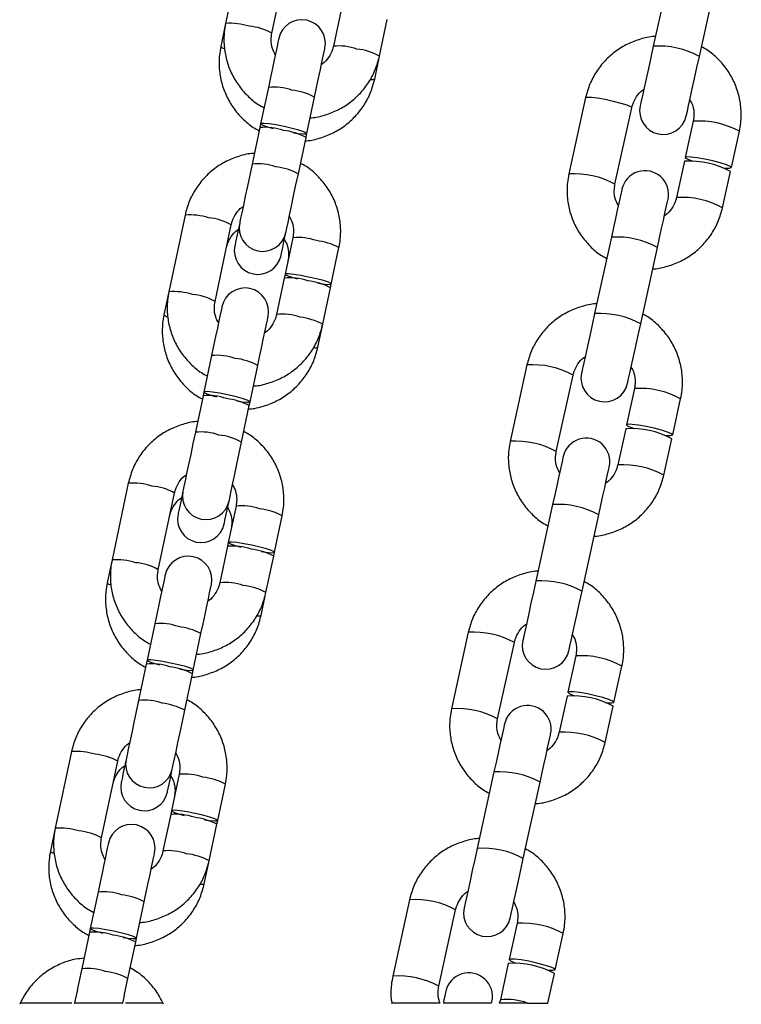
# Model space of a CAD drawing. Units: millimetres. Extents: x 197 to 33342, y -1604 to 28409.
# Drawn here: x 14571 to 14662, y 25062 to 25187 of the extents above; entities that cross this region are included whole.
import ezdxf

# ---------------------------------------------------------------- set-up
doc = ezdxf.new("R2010")
doc.units = ezdxf.units.MM
doc.header["$MEASUREMENT"] = 0

msp = doc.modelspace()

# ---------------------------------------------------------------- linework, layer by layer
at = {"color": 7, "linetype": 'Continuous', "lineweight": 25}
for p, q in [((14598.939, 25195.964), (14596.877, 25186.223)), ((14602.747, 25184.98), (14604.809, 25194.722)), ((14653.359, 25193.035), (14651.227, 25183.325)), ((14657.088, 25182.039), (14659.219, 25191.749)), ((14611.548, 25187.952), (14610.568, 25183.325)), ((14596.877, 25186.223), (14596.259, 25183.3)), ((14616.438, 25182.082), (14617.418, 25186.71)), ((14615.82, 25179.16), (14616.438, 25182.082)), ((14602.31, 25178.097), (14601.33, 25173.47)), ((14607.2, 25172.228), (14608.18, 25176.855)), ((14642.629, 25176.802), (14640.497, 25167.092)), ((14646.358, 25165.805), (14648.489, 25175.515)), ((14656.303, 25173.8), (14655.291, 25169.188)), ((14601.227, 25172.983), (14600.248, 25168.356)), ((14601.33, 25173.47), (14601.227, 25172.983)), ((14607.097, 25171.741), (14607.2, 25172.228)), ((14661.151, 25167.901), (14662.164, 25172.514)), ((14606.118, 25167.114), (14607.097, 25171.741)), ((14655.184, 25168.702), (14654.172, 25164.09)), ((14660.032, 25162.804), (14661.045, 25167.416)), ((14591.723, 25161.869), (14589.661, 25152.128)), ((14595.531, 25150.885), (14597.593, 25160.627)), ((14605.413, 25158.971), (14604.434, 25154.344)), ((14645.899, 25159.049), (14643.767, 25149.339)), ((14610.304, 25153.102), (14611.283, 25157.729)), ((14649.628, 25148.053), (14651.759, 25157.763)), ((14604.331, 25153.857), (14603.352, 25149.23)), ((14604.434, 25154.344), (14604.331, 25153.857)), ((14609.222, 25147.987), (14610.201, 25152.615)), ((14610.201, 25152.615), (14610.304, 25153.102)), ((14589.661, 25152.128), (14589.042, 25149.205)), ((14608.603, 25145.065), (14609.222, 25147.987)), ((14595.093, 25144.002), (14594.114, 25139.375)), ((14599.984, 25138.133), (14600.963, 25142.76)), ((14635.169, 25142.816), (14633.037, 25133.106)), ((14638.898, 25131.819), (14641.029, 25141.53)), ((14648.843, 25139.814), (14647.831, 25135.202)), ((14594.011, 25138.888), (14593.031, 25134.261)), ((14594.114, 25139.375), (14594.011, 25138.888)), ((14653.691, 25133.916), (14654.704, 25138.528)), ((14598.901, 25133.019), (14599.88, 25137.646)), ((14599.88, 25137.646), (14599.984, 25138.133)), ((14647.724, 25134.716), (14646.712, 25130.104)), ((14652.572, 25128.818), (14653.584, 25133.43)), ((14584.506, 25127.774), (14582.444, 25118.033)), ((14588.314, 25116.79), (14590.376, 25126.532)), ((14598.197, 25124.876), (14597.217, 25120.249)), ((14638.439, 25125.064), (14636.307, 25115.353)), ((14603.087, 25119.007), (14604.067, 25123.634)), ((14642.168, 25114.067), (14644.299, 25123.777)), ((14597.114, 25119.762), (14596.135, 25115.135)), ((14597.217, 25120.249), (14597.114, 25119.762)), ((14602.005, 25113.892), (14602.984, 25118.52)), ((14602.984, 25118.52), (14603.087, 25119.007)), ((14582.444, 25118.033), (14581.826, 25115.11)), ((14601.386, 25110.97), (14602.005, 25113.892)), ((14587.876, 25109.907), (14586.897, 25105.28)), ((14592.767, 25104.038), (14593.746, 25108.665)), ((14627.709, 25108.83), (14625.577, 25099.12)), ((14631.438, 25097.833), (14633.569, 25107.544)), ((14586.794, 25104.793), (14585.815, 25100.166)), ((14586.897, 25105.28), (14586.794, 25104.793)), ((14641.383, 25105.828), (14640.371, 25101.216)), ((14591.685, 25098.924), (14592.664, 25103.551)), ((14592.664, 25103.551), (14592.767, 25104.038)), ((14646.231, 25099.93), (14647.243, 25104.542)), ((14640.264, 25100.731), (14639.251, 25096.118)), ((14645.112, 25094.832), (14646.124, 25099.444)), ((14577.289, 25093.679), (14575.228, 25083.938)), ((14581.098, 25082.695), (14583.159, 25092.437)), ((14630.978, 25091.078), (14628.847, 25081.367)), ((14590.98, 25090.781), (14590.001, 25086.154)), ((14634.707, 25080.081), (14636.839, 25089.791)), ((14595.871, 25084.912), (14596.85, 25089.539)), ((14590.001, 25086.154), (14589.898, 25085.667)), ((14589.898, 25085.667), (14588.918, 25081.04)), ((14595.768, 25084.425), (14595.871, 25084.912)), ((14575.228, 25083.938), (14574.609, 25081.015)), ((14594.788, 25079.797), (14595.768, 25084.425)), ((14594.17, 25076.875), (14594.788, 25079.797)), ((14580.66, 25075.812), (14579.68, 25071.185)), ((14620.248, 25074.844), (14618.117, 25065.134)), ((14585.55, 25069.943), (14586.53, 25074.57)), ((14623.977, 25063.848), (14626.109, 25073.558)), ((14579.68, 25071.185), (14579.577, 25070.698)), ((14633.923, 25071.843), (14632.91, 25067.23)), ((14579.577, 25070.698), (14578.598, 25066.071)), ((14585.447, 25069.456), (14585.55, 25069.943)), ((14638.771, 25065.944), (14639.783, 25070.556)), ((14584.468, 25064.829), (14585.447, 25069.456)), ((14632.804, 25066.745), (14631.791, 25062.132)), ((14637.84, 25061.701), (14638.664, 25065.458)), ((14631.791, 25062.132), (14631.652, 25061.649)), ((14635.25, 25061.701), (14637.84, 25061.701))]:
    msp.add_line(p, q, dxfattribs=at)
at = {"color": 7, "linetype": 'Continuous', "lineweight": 25, "flags": 128}
for points in [[(14603.625, 25184.313), (14603.601, 25184.196), (14603.527, 25183.851), (14603.408, 25183.287), (14603.247, 25182.526), (14603.049, 25181.592), (14602.822, 25180.518), (14602.573, 25179.34), (14602.31, 25178.097)], [(14608.18, 25176.855), (14608.442, 25178.097), (14608.692, 25179.275), (14608.919, 25180.35), (14609.117, 25181.284), (14609.278, 25182.045), (14609.397, 25182.608), (14609.47, 25182.954), (14609.495, 25183.071)], [(14651.227, 25183.325), (14650.913, 25181.893), (14650.605, 25180.492), (14650.318, 25179.183), (14650.063, 25178.022), (14649.853, 25177.063), (14649.695, 25176.345), (14649.598, 25175.902), (14649.565, 25175.752)], [(14655.425, 25174.466), (14655.458, 25174.616), (14655.556, 25175.059), (14655.713, 25175.776), (14655.924, 25176.736), (14656.178, 25177.896), (14656.466, 25179.206), (14656.773, 25180.607), (14657.088, 25182.039)], [(14604.323, 25173.12), (14603.315, 25173.316), (14602.423, 25173.456), (14601.752, 25173.523), (14601.385, 25173.508), (14601.365, 25173.414), (14601.695, 25173.251), (14602.335, 25173.041), (14602.924, 25172.878)], [(14605.503, 25172.332), (14606.108, 25172.242), (14606.778, 25172.175), (14607.146, 25172.19), (14607.166, 25172.284), (14606.836, 25172.447), (14606.196, 25172.657), (14605.323, 25172.891), (14604.323, 25173.12)], [(14661.151, 25167.901), (14660.998, 25168.049), (14660.51, 25168.255), (14659.746, 25168.497), (14658.798, 25168.745), (14657.781, 25168.968), (14656.816, 25169.14), (14656.021, 25169.241), (14655.491, 25169.257), (14655.291, 25169.188), (14655.444, 25169.041), (14655.932, 25168.834), (14656.286, 25168.715)], [(14600.248, 25168.356), (14599.947, 25166.935), (14599.653, 25165.548), (14599.379, 25164.254), (14599.137, 25163.11), (14598.937, 25162.165), (14598.788, 25161.459), (14598.696, 25161.023), (14598.664, 25160.875)], [(14604.534, 25159.633), (14604.565, 25159.78), (14604.658, 25160.216), (14604.807, 25160.922), (14605.007, 25161.868), (14605.249, 25163.012), (14605.523, 25164.305), (14605.817, 25165.692), (14606.118, 25167.114)], [(14647.237, 25165.145), (14647.212, 25165.031), (14647.138, 25164.694), (14647.017, 25164.143), (14646.853, 25163.398), (14646.652, 25162.483), (14646.421, 25161.43), (14646.167, 25160.272), (14645.899, 25159.049)], [(14651.759, 25157.763), (14652.028, 25158.986), (14652.282, 25160.143), (14652.513, 25161.197), (14652.714, 25162.112), (14652.877, 25162.857), (14652.998, 25163.407), (14653.072, 25163.745), (14653.097, 25163.859)], [(14598.664, 25160.875), (14598.622, 25160.674), (14598.424, 25159.74), (14598.263, 25158.978), (14598.144, 25158.415), (14598.07, 25158.069), (14598.046, 25157.953)], [(14603.916, 25156.71), (14603.94, 25156.827), (14604.014, 25157.173), (14604.133, 25157.736), (14604.294, 25158.497), (14604.492, 25159.431), (14604.534, 25159.633)], [(14607.426, 25153.994), (14606.419, 25154.19), (14605.526, 25154.33), (14604.856, 25154.396), (14604.489, 25154.382), (14604.469, 25154.288), (14604.799, 25154.125), (14605.439, 25153.914), (14606.028, 25153.752)], [(14608.607, 25153.206), (14609.212, 25153.116), (14609.882, 25153.049), (14610.249, 25153.064), (14610.269, 25153.158), (14609.939, 25153.32), (14609.3, 25153.531), (14608.427, 25153.765), (14607.426, 25153.994)], [(14596.409, 25150.218), (14596.384, 25150.102), (14596.311, 25149.756), (14596.192, 25149.192), (14596.03, 25148.431), (14595.833, 25147.497), (14595.605, 25146.423), (14595.356, 25145.245), (14595.093, 25144.002)], [(14600.963, 25142.76), (14601.226, 25144.002), (14601.475, 25145.18), (14601.703, 25146.255), (14601.9, 25147.189), (14602.061, 25147.95), (14602.181, 25148.513), (14602.254, 25148.859), (14602.279, 25148.976)], [(14643.767, 25149.339), (14643.453, 25147.907), (14643.145, 25146.506), (14642.858, 25145.197), (14642.603, 25144.037), (14642.393, 25143.077), (14642.235, 25142.36), (14642.138, 25141.916), (14642.105, 25141.766)], [(14647.965, 25140.48), (14647.998, 25140.63), (14648.096, 25141.073), (14648.253, 25141.79), (14648.464, 25142.75), (14648.718, 25143.91), (14649.006, 25145.22), (14649.313, 25146.621), (14649.628, 25148.053)], [(14597.106, 25139.025), (14596.099, 25139.221), (14595.206, 25139.361), (14594.536, 25139.428), (14594.168, 25139.413), (14594.148, 25139.319), (14594.478, 25139.156), (14595.118, 25138.946), (14595.707, 25138.783)], [(14598.287, 25138.238), (14598.891, 25138.147), (14599.562, 25138.08), (14599.929, 25138.095), (14599.949, 25138.189), (14599.619, 25138.352), (14598.979, 25138.562), (14598.106, 25138.796), (14597.106, 25139.025)], [(14653.691, 25133.916), (14653.538, 25134.063), (14653.05, 25134.27), (14652.286, 25134.511), (14651.338, 25134.759), (14650.32, 25134.982), (14649.356, 25135.155), (14648.561, 25135.255), (14648.031, 25135.271), (14647.831, 25135.202), (14647.984, 25135.055), (14648.471, 25134.848), (14648.826, 25134.729)], [(14593.031, 25134.261), (14592.73, 25132.84), (14592.437, 25131.453), (14592.163, 25130.159), (14591.921, 25129.015), (14591.721, 25128.07), (14591.571, 25127.364), (14591.479, 25126.928), (14591.448, 25126.78)], [(14597.318, 25125.538), (14597.349, 25125.685), (14597.441, 25126.121), (14597.591, 25126.827), (14597.791, 25127.773), (14598.033, 25128.917), (14598.307, 25130.21), (14598.6, 25131.597), (14598.901, 25133.019)], [(14639.777, 25131.159), (14639.752, 25131.046), (14639.677, 25130.708), (14639.557, 25130.157), (14639.393, 25129.412), (14639.192, 25128.498), (14638.961, 25127.444), (14638.707, 25126.287), (14638.439, 25125.064)], [(14644.299, 25123.777), (14644.567, 25125), (14644.822, 25126.158), (14645.053, 25127.211), (14645.253, 25128.126), (14645.417, 25128.871), (14645.538, 25129.421), (14645.612, 25129.759), (14645.637, 25129.873)], [(14591.448, 25126.78), (14591.405, 25126.579), (14591.207, 25125.645), (14591.046, 25124.883), (14590.927, 25124.32), (14590.854, 25123.974), (14590.829, 25123.858)], [(14596.699, 25122.615), (14596.724, 25122.732), (14596.797, 25123.078), (14596.916, 25123.641), (14597.077, 25124.402), (14597.275, 25125.336), (14597.318, 25125.538)], [(14600.21, 25119.899), (14599.203, 25120.095), (14598.31, 25120.235), (14597.639, 25120.301), (14597.272, 25120.287), (14597.252, 25120.193), (14597.582, 25120.03), (14598.222, 25119.819), (14598.811, 25119.657)], [(14601.391, 25119.111), (14601.995, 25119.021), (14602.666, 25118.954), (14603.033, 25118.969), (14603.053, 25119.063), (14602.723, 25119.225), (14602.083, 25119.436), (14601.21, 25119.67), (14600.21, 25119.899)], [(14589.192, 25116.123), (14589.167, 25116.007), (14589.094, 25115.661), (14588.975, 25115.098), (14588.814, 25114.336), (14588.616, 25113.402), (14588.389, 25112.328), (14588.139, 25111.15), (14587.876, 25109.907)], [(14593.746, 25108.665), (14594.009, 25109.907), (14594.259, 25111.085), (14594.486, 25112.16), (14594.684, 25113.094), (14594.845, 25113.855), (14594.964, 25114.418), (14595.037, 25114.764), (14595.062, 25114.881)], [(14636.307, 25115.353), (14635.993, 25113.922), (14635.685, 25112.52), (14635.398, 25111.211), (14635.143, 25110.051), (14634.932, 25109.091), (14634.775, 25108.374), (14634.678, 25107.93), (14634.645, 25107.78)], [(14640.505, 25106.494), (14640.538, 25106.644), (14640.635, 25107.087), (14640.793, 25107.805), (14641.004, 25108.764), (14641.258, 25109.924), (14641.546, 25111.234), (14641.853, 25112.635), (14642.168, 25114.067)], [(14589.889, 25104.93), (14588.882, 25105.126), (14587.989, 25105.266), (14587.319, 25105.333), (14586.952, 25105.318), (14586.932, 25105.224), (14587.262, 25105.061), (14587.901, 25104.851), (14588.491, 25104.689)], [(14591.07, 25104.143), (14591.675, 25104.052), (14592.345, 25103.985), (14592.712, 25104), (14592.732, 25104.094), (14592.402, 25104.257), (14591.763, 25104.467), (14590.89, 25104.701), (14589.889, 25104.93)], [(14646.231, 25099.93), (14646.078, 25100.077), (14645.59, 25100.284), (14644.826, 25100.526), (14643.878, 25100.773), (14642.86, 25100.996), (14641.896, 25101.169), (14641.101, 25101.269), (14640.571, 25101.286), (14640.371, 25101.216), (14640.523, 25101.069), (14641.011, 25100.862), (14641.366, 25100.743)], [(14585.815, 25100.166), (14585.514, 25098.745), (14585.22, 25097.358), (14584.946, 25096.064), (14584.704, 25094.92), (14584.504, 25093.975), (14584.355, 25093.269), (14584.262, 25092.833), (14584.231, 25092.685)], [(14590.101, 25091.443), (14590.132, 25091.59), (14590.225, 25092.026), (14590.374, 25092.732), (14590.574, 25093.678), (14590.816, 25094.822), (14591.09, 25096.115), (14591.384, 25097.502), (14591.685, 25098.924)], [(14632.316, 25097.174), (14632.291, 25097.06), (14632.217, 25096.722), (14632.096, 25096.171), (14631.933, 25095.426), (14631.732, 25094.512), (14631.501, 25093.458), (14631.247, 25092.301), (14630.978, 25091.078)], [(14636.839, 25089.791), (14637.107, 25091.014), (14637.361, 25092.172), (14637.593, 25093.225), (14637.793, 25094.14), (14637.957, 25094.885), (14638.078, 25095.435), (14638.152, 25095.773), (14638.177, 25095.887)], [(14584.231, 25092.685), (14584.189, 25092.484), (14583.991, 25091.55), (14583.83, 25090.788), (14583.71, 25090.225), (14583.637, 25089.879), (14583.613, 25089.763)], [(14589.483, 25088.52), (14589.507, 25088.637), (14589.58, 25088.983), (14589.7, 25089.546), (14589.861, 25090.307), (14590.058, 25091.241), (14590.101, 25091.443)], [(14592.993, 25085.804), (14591.986, 25086), (14591.093, 25086.14), (14590.423, 25086.206), (14590.055, 25086.192), (14590.036, 25086.098), (14590.365, 25085.935), (14591.005, 25085.724), (14591.595, 25085.562)], [(14594.174, 25085.016), (14594.778, 25084.926), (14595.449, 25084.859), (14595.816, 25084.874), (14595.836, 25084.968), (14595.506, 25085.13), (14594.866, 25085.341), (14593.994, 25085.575), (14592.993, 25085.804)], [(14581.975, 25082.028), (14581.951, 25081.912), (14581.878, 25081.566), (14581.758, 25081.003), (14581.597, 25080.241), (14581.4, 25079.307), (14581.172, 25078.233), (14580.923, 25077.055), (14580.66, 25075.812)], [(14628.847, 25081.367), (14628.533, 25079.936), (14628.225, 25078.534), (14627.938, 25077.225), (14627.683, 25076.065), (14627.472, 25075.105), (14627.315, 25074.388), (14627.218, 25073.944), (14627.185, 25073.795)], [(14586.53, 25074.57), (14586.793, 25075.812), (14587.042, 25076.99), (14587.27, 25078.065), (14587.467, 25078.999), (14587.628, 25079.76), (14587.748, 25080.323), (14587.821, 25080.669), (14587.845, 25080.786)], [(14633.045, 25072.508), (14633.078, 25072.658), (14633.175, 25073.101), (14633.333, 25073.819), (14633.543, 25074.778), (14633.798, 25075.938), (14634.086, 25077.248), (14634.393, 25078.649), (14634.707, 25080.081)], [(14582.673, 25070.835), (14581.666, 25071.031), (14580.773, 25071.171), (14580.102, 25071.238), (14579.735, 25071.223), (14579.715, 25071.129), (14580.045, 25070.967), (14580.685, 25070.756), (14581.274, 25070.594)], [(14583.854, 25070.048), (14584.458, 25069.957), (14585.129, 25069.891), (14585.496, 25069.905), (14585.516, 25069.999), (14585.186, 25070.162), (14584.546, 25070.372), (14583.673, 25070.606), (14582.673, 25070.835)], [(14638.771, 25065.944), (14638.618, 25066.091), (14638.13, 25066.298), (14637.366, 25066.54), (14636.418, 25066.787), (14635.4, 25067.011), (14634.436, 25067.183), (14633.641, 25067.283), (14633.111, 25067.3), (14632.91, 25067.23), (14633.063, 25067.083), (14633.551, 25066.876), (14633.906, 25066.757)], [(14578.598, 25066.071), (14578.475, 25065.489), (14578.352, 25064.907), (14578.229, 25064.329), (14578.108, 25063.758), (14577.99, 25063.2), (14577.876, 25062.658), (14577.765, 25062.136), (14577.66, 25061.638)], [(14583.805, 25061.694), (14583.884, 25062.07), (14583.965, 25062.453), (14584.047, 25062.842), (14584.131, 25063.235), (14584.215, 25063.632), (14584.299, 25064.031), (14584.384, 25064.43), (14584.468, 25064.829)], [(14624.856, 25063.188), (14624.852, 25063.165), (14624.837, 25063.099), (14624.813, 25062.989), (14624.779, 25062.836), (14624.736, 25062.641), (14624.685, 25062.405), (14624.624, 25062.13), (14624.556, 25061.818)], [(14630.694, 25061.797), (14630.699, 25061.821), (14630.704, 25061.842), (14630.708, 25061.86), (14630.711, 25061.875), (14630.714, 25061.886), (14630.715, 25061.895), (14630.716, 25061.9), (14630.717, 25061.901)]]:
    msp.add_lwpolyline(points, dxfattribs=at)
at = {"color": 8, "linetype": 'Continuous', "lineweight": 25, "flags": 128}
msp.add_lwpolyline([(14642.629, 25176.802), (14642.829, 25176.871), (14643.359, 25176.855), (14644.154, 25176.754), (14645.119, 25176.582), (14646.136, 25176.359), (14647.084, 25176.111), (14647.848, 25175.869), (14648.336, 25175.663), (14648.489, 25175.515), (14648.489, 25175.515)], dxfattribs=at)
at = {"color": 8, "linetype": 'Continuous', "lineweight": 25}
for centre, radius, start, end in [((14597.445, 25178.113), 8.129, 72.6454, 94.003), ((14599.33, 25179.044), 6.85, 60.07641, 85.48353), ((14596.913, 25183.948), 0.921, 224.70064, 256.87225), ((14611.286, 25176.51), 6.853, 70.61909, 96.01428), ((14612.634, 25174.9), 8.127, 62.09228, 83.45507), ((14651.932, 25172.542), 10.806, 61.50114, 93.73789), ((14615.482, 25180.023), 0.927, 259.08118, 291.36049), ((14603.032, 25171.306), 6.829, 70.58389, 96.06915), ((14604.377, 25169.679), 8.121, 62.08178, 83.46091), ((14657.008, 25163.017), 10.806, 61.50081, 93.73821), ((14600.97, 25161.565), 6.829, 70.5838, 96.06924), ((14602.315, 25159.937), 8.121, 62.08178, 83.46091), ((14641.2, 25156.294), 10.821, 61.52974, 93.722), ((14654.871, 25153.291), 10.823, 61.51921, 93.70519), ((14592.292, 25153.769), 8.12, 72.63619, 94.01797), ((14594.181, 25154.71), 6.83, 60.02964, 85.51305), ((14606.135, 25152.18), 6.83, 70.58488, 96.06816), ((14607.481, 25150.553), 8.121, 62.08178, 83.46091), ((14646.603, 25148.266), 10.806, 61.50112, 93.73791), ((14590.228, 25144.02), 8.128, 72.64323, 94.00517), ((14592.114, 25144.949), 6.85, 60.07641, 85.48353), ((14589.696, 25149.852), 0.92, 224.68367, 256.89507), ((14604.07, 25142.414), 6.854, 70.61942, 96.01282), ((14605.418, 25140.806), 8.126, 62.09067, 83.45635), ((14644.472, 25138.556), 10.806, 61.50112, 93.73791), ((14608.265, 25145.928), 0.927, 259.08305, 291.35862), ((14595.815, 25137.211), 6.829, 70.58389, 96.06915), ((14597.161, 25135.584), 8.121, 62.08178, 83.46091), ((14635.873, 25132.033), 10.806, 61.50114, 93.73789), ((14649.547, 25129.031), 10.806, 61.50195, 93.73764), ((14593.753, 25127.47), 6.829, 70.5838, 96.06924), ((14595.098, 25125.841), 8.122, 62.084, 83.45977), ((14633.74, 25122.308), 10.821, 61.53025, 93.72162), ((14647.411, 25119.304), 10.823, 61.52034, 93.70461), ((14585.075, 25119.674), 8.12, 72.63597, 94.01819), ((14586.964, 25120.615), 6.83, 60.02913, 85.51356), ((14598.919, 25118.085), 6.829, 70.5838, 96.06924), ((14639.143, 25114.28), 10.807, 61.50235, 93.73723), ((14600.264, 25116.458), 8.121, 62.08178, 83.46091), ((14583.012, 25109.925), 8.127, 72.64267, 94.00573), ((14584.897, 25110.854), 6.85, 60.07589, 85.48404), ((14582.48, 25115.757), 0.92, 224.6905, 256.8915), ((14596.853, 25108.319), 6.854, 70.61956, 96.01269), ((14598.201, 25106.71), 8.127, 62.09265, 83.45579), ((14637.011, 25104.57), 10.807, 61.50235, 93.73723), ((14601.049, 25111.833), 0.927, 259.08305, 291.35862), ((14588.598, 25103.115), 6.831, 70.58654, 96.06762), ((14589.944, 25101.488), 8.122, 62.08315, 83.45954), ((14628.413, 25098.047), 10.806, 61.50112, 93.73791), ((14642.087, 25095.045), 10.806, 61.50193, 93.73766), ((14586.537, 25093.374), 6.831, 70.58667, 96.06749), ((14587.882, 25091.748), 8.12, 62.08063, 83.46206), ((14626.279, 25088.322), 10.821, 61.52974, 93.722), ((14639.951, 25085.318), 10.823, 61.52032, 93.70463), ((14577.858, 25085.578), 8.121, 72.63631, 94.01673), ((14579.748, 25086.521), 6.829, 60.02826, 85.51443), ((14631.683, 25080.294), 10.806, 61.50171, 93.73787), ((14591.702, 25083.99), 6.829, 70.5838, 96.06924), ((14593.048, 25082.364), 8.12, 62.08053, 83.46183), ((14575.795, 25075.832), 8.126, 72.64123, 94.00718), ((14577.681, 25076.759), 6.85, 60.07583, 85.48411), ((14575.263, 25081.662), 0.92, 224.6905, 256.8915), ((14589.636, 25074.224), 6.854, 70.61956, 96.01269), ((14629.551, 25070.584), 10.806, 61.50171, 93.73787), ((14590.984, 25072.615), 8.128, 62.09321, 83.45523), ((14593.832, 25077.738), 0.927, 259.08305, 291.35862), ((14581.382, 25069.02), 6.831, 70.58654, 96.06762), ((14582.728, 25067.395), 8.121, 62.08089, 83.46147), ((14620.953, 25064.061), 10.806, 61.50112, 93.73791), ((14634.627, 25061.058), 10.807, 61.5027, 93.73633), ((14579.32, 25059.279), 6.831, 70.58667, 96.06749), ((14580.666, 25057.653), 8.12, 62.08063, 83.46206), ((14618.819, 25054.335), 10.822, 61.53268, 93.7203), ((14632.579, 25054.372), 7.801, 69.97452, 95.79149)]:
    msp.add_arc(centre, radius, start, end, dxfattribs=at)
at = {"color": 7, "linetype": 'Continuous', "lineweight": 25}
for centre, radius, start, end in [((14606.56, 25183.692), 3, 348.04911, 168.04911), ((14652.495, 25175.109), 3, 167.61958, 347.61958), ((14601.949, 25166.191), 6.831, 70.58654, 96.06762), ((14603.295, 25164.564), 8.121, 62.08213, 83.46056), ((14655.888, 25157.918), 10.807, 61.50267, 93.73635), ((14650.167, 25164.502), 3, 347.61958, 167.61958), ((14660.576, 25170.057), 2.231, 256.35543, 284.9524), ((14601.599, 25160.254), 3, 168.04911, 348.04911), ((14600.981, 25157.331), 3, 168.04911, 348.04911), ((14605.053, 25147.066), 6.829, 70.5838, 96.06924), ((14606.398, 25145.438), 8.122, 62.08275, 83.46068), ((14599.344, 25149.597), 3, 348.04911, 168.04911), ((14645.035, 25141.123), 3, 167.61958, 347.61958), ((14594.733, 25132.096), 6.831, 70.58654, 96.06762), ((14596.078, 25130.47), 8.121, 62.08089, 83.46147), ((14648.428, 25123.932), 10.807, 61.5027, 93.73633), ((14642.707, 25130.516), 3, 347.61958, 167.61958), ((14653.115, 25136.071), 2.231, 256.35522, 284.9526), ((14594.383, 25126.159), 3, 168.04911, 348.04911), ((14593.764, 25123.236), 3, 168.04911, 348.04911), ((14597.836, 25112.97), 6.831, 70.58667, 96.06749), ((14592.127, 25115.502), 3, 348.04911, 168.04911), ((14599.182, 25111.344), 8.121, 62.08164, 83.46105), ((14637.575, 25107.137), 3, 167.61958, 347.61958), ((14587.516, 25098.002), 6.829, 70.5836, 96.07056), ((14588.862, 25096.376), 8.12, 62.08063, 83.46206), ((14640.968, 25089.947), 10.806, 61.50144, 93.73759), ((14645.655, 25102.085), 2.231, 256.35737, 284.95046), ((14635.247, 25096.53), 3, 347.61958, 167.61958), ((14587.166, 25092.064), 3, 168.04911, 348.04911), ((14586.548, 25089.141), 3, 168.04911, 348.04911), ((14590.62, 25078.875), 6.831, 70.58667, 96.06749), ((14591.965, 25077.249), 8.121, 62.08156, 83.46113), ((14584.91, 25081.407), 3, 348.04911, 168.04911), ((14630.115, 25073.151), 3, 167.61958, 347.61958), ((14580.3, 25063.907), 6.829, 70.5836, 96.07056), ((14581.645, 25062.28), 8.121, 62.08156, 83.46113), ((14633.508, 25055.962), 10.806, 61.50084, 93.73819), ((14638.195, 25068.1), 2.232, 256.36361, 284.94421), ((14627.787, 25062.544), 3, 347.61958, 167.61958)]:
    msp.add_arc(centre, radius, start, end, dxfattribs=at)
for points, knots in [([(14596.877, 25186.223), (14596.813, 25185.858), (14596.645, 25184.913), (14596.645, 25183.351), (14596.943, 25181.597), (14597.554, 25179.923), (14598.448, 25178.379), (14599.611, 25177.031), (14600.731, 25176.057), (14601.509, 25175.646), (14601.762, 25175.512)], [0, 0, 0, 0, 0.0880064, 0.228555, 0.3692065, 0.5098645, 0.6505434, 0.7912514, 0.931997, 1, 1, 1, 1]), ([(14603.189, 25182.25), (14603.055, 25182.505), (14602.748, 25183.09), (14602.615, 25184.048), (14602.707, 25184.698), (14602.747, 25184.98)], [0, 0, 0, 0, 0.3028953, 0.6969271, 1, 1, 1, 1]), ([(14651.5, 25184.568), (14651.45, 25184.568), (14650.808, 25184.563), (14649.592, 25184.258), (14647.925, 25183.64), (14646.401, 25182.704), (14645.066, 25181.523), (14643.968, 25180.121), (14643.108, 25178.54), (14642.79, 25177.386), (14642.629, 25176.802)], [0, 0, 0, 0, 0.011781, 0.1525853, 0.2933755, 0.434136, 0.5748504, 0.7155144, 0.8561263, 1, 1, 1, 1]), ([(14596.259, 25183.3), (14596.194, 25182.936), (14596.027, 25181.99), (14596.026, 25180.429), (14596.325, 25178.675), (14596.935, 25177), (14597.83, 25175.456), (14598.992, 25174.109), (14600.113, 25173.134), (14600.891, 25172.724), (14601.144, 25172.59)], [0, 0, 0, 0, 0.088009, 0.2285552, 0.3692085, 0.5098672, 0.6505449, 0.7912524, 0.931998, 1, 1, 1, 1]), ([(14610.568, 25183.325), (14610.533, 25183.182), (14610.409, 25182.679), (14609.988, 25181.89), (14609.477, 25181.241), (14609.104, 25181.024), (14609.056, 25180.996)], [0, 0, 0, 0, 0.1550992, 0.5478619, 0.9414345, 1, 1, 1, 1]), ([(14662.164, 25172.514), (14662.231, 25172.877), (14662.405, 25173.821), (14662.417, 25175.381), (14662.131, 25177.136), (14661.533, 25178.813), (14660.65, 25180.363), (14659.498, 25181.718), (14658.383, 25182.701), (14657.608, 25183.118), (14657.354, 25183.254)], [0, 0, 0, 0, 0.08801474, 0.22851008, 0.36910703, 0.50971275, 0.65034468, 0.79101852, 0.9317436, 1, 1, 1, 1]), ([(14607.626, 25174.242), (14607.677, 25174.243), (14608.319, 25174.253), (14609.533, 25174.568), (14611.195, 25175.199), (14612.711, 25176.148), (14614.037, 25177.34), (14615.124, 25178.751), (14615.972, 25180.34), (14616.282, 25181.497), (14616.438, 25182.082)], [0, 0, 0, 0, 0.01190198, 0.15268289, 0.29345203, 0.43419878, 0.57491172, 0.71558762, 0.85622566, 1, 1, 1, 1]), ([(14607.008, 25171.32), (14607.058, 25171.32), (14607.701, 25171.33), (14608.914, 25171.646), (14610.576, 25172.277), (14612.092, 25173.225), (14613.419, 25174.418), (14614.506, 25175.829), (14615.354, 25177.417), (14615.663, 25178.575), (14615.82, 25179.16)], [0, 0, 0, 0, 0.0119021, 0.152681, 0.2934506, 0.4341958, 0.5749104, 0.7155879, 0.8562249, 1, 1, 1, 1]), ([(14648.489, 25175.515), (14648.525, 25175.657), (14648.652, 25176.158), (14649.079, 25176.942), (14649.596, 25177.587), (14649.971, 25177.8), (14650.021, 25177.829)], [0, 0, 0, 0, 0.1547846, 0.5471377, 0.940209, 1, 1, 1, 1]), ([(14655.879, 25176.531), (14656.01, 25176.278), (14656.313, 25175.694), (14656.442, 25174.736), (14656.345, 25174.086), (14656.303, 25173.8)], [0, 0, 0, 0, 0.3000205, 0.6930733, 1, 1, 1, 1]), ([(14600.534, 25169.709), (14600.484, 25169.709), (14599.841, 25169.699), (14598.628, 25169.383), (14596.966, 25168.752), (14595.45, 25167.804), (14594.123, 25166.611), (14593.036, 25165.2), (14592.189, 25163.612), (14591.879, 25162.454), (14591.723, 25161.869)], [0, 0, 0, 0, 0.01190192, 0.15268316, 0.29345216, 0.43419753, 0.5749119, 0.71558581, 0.8562258, 1, 1, 1, 1]), ([(14611.283, 25157.729), (14611.348, 25158.093), (14611.515, 25159.039), (14611.516, 25160.6), (14611.217, 25162.354), (14610.607, 25164.029), (14609.712, 25165.573), (14608.55, 25166.92), (14607.429, 25167.895), (14606.652, 25168.305), (14606.398, 25168.439)], [0, 0, 0, 0, 0.0880087, 0.2285547, 0.3692075, 0.5098666, 0.6505438, 0.791252, 0.9319958, 1, 1, 1, 1]), ([(14640.497, 25167.092), (14640.43, 25166.728), (14640.256, 25165.784), (14640.244, 25164.224), (14640.53, 25162.47), (14641.128, 25160.792), (14642.011, 25159.243), (14643.163, 25157.888), (14644.277, 25156.905), (14645.053, 25156.488), (14645.306, 25156.352)], [0, 0, 0, 0, 0.0880151, 0.2285104, 0.3691048, 0.5097113, 0.6503431, 0.7910187, 0.9317436, 1, 1, 1, 1]), ([(14646.782, 25163.074), (14646.651, 25163.327), (14646.348, 25163.911), (14646.219, 25164.869), (14646.315, 25165.52), (14646.358, 25165.805)], [0, 0, 0, 0, 0.3000227, 0.69308, 1, 1, 1, 1]), ([(14654.172, 25164.09), (14654.136, 25163.948), (14654.009, 25163.447), (14653.582, 25162.664), (14653.065, 25162.019), (14652.69, 25161.805), (14652.64, 25161.777)], [0, 0, 0, 0, 0.15478524, 0.54714459, 0.94021756, 1, 1, 1, 1]), ([(14597.593, 25160.627), (14597.628, 25160.769), (14597.751, 25161.272), (14598.173, 25162.061), (14598.684, 25162.711), (14599.056, 25162.927), (14599.105, 25162.955)], [0, 0, 0, 0, 0.155106, 0.547863, 0.9414346, 1, 1, 1, 1]), ([(14651.161, 25155.037), (14651.21, 25155.038), (14651.853, 25155.043), (14653.069, 25155.348), (14654.736, 25155.966), (14656.259, 25156.901), (14657.595, 25158.082), (14658.693, 25159.484), (14659.553, 25161.065), (14659.871, 25162.22), (14660.032, 25162.804)], [0, 0, 0, 0, 0.0117786, 0.1525853, 0.2933764, 0.4341338, 0.5748501, 0.7155142, 0.8561262, 1, 1, 1, 1]), ([(14604.972, 25161.701), (14605.106, 25161.447), (14605.413, 25160.861), (14605.546, 25159.903), (14605.454, 25159.254), (14605.413, 25158.971)], [0, 0, 0, 0, 0.3028984, 0.6969241, 1, 1, 1, 1]), ([(14596.974, 25157.704), (14597.009, 25157.847), (14597.133, 25158.35), (14597.554, 25159.139), (14598.066, 25159.788), (14598.438, 25160.005), (14598.486, 25160.033)], [0, 0, 0, 0, 0.1551041, 0.547867, 0.9414476, 1, 1, 1, 1]), ([(14604.354, 25158.779), (14604.487, 25158.524), (14604.794, 25157.939), (14604.927, 25156.981), (14604.835, 25156.331), (14604.795, 25156.049)], [0, 0, 0, 0, 0.30289876, 0.69692799, 1, 1, 1, 1]), ([(14589.661, 25152.128), (14589.596, 25151.763), (14589.429, 25150.818), (14589.428, 25149.256), (14589.727, 25147.502), (14590.337, 25145.828), (14591.232, 25144.284), (14592.394, 25142.936), (14593.515, 25141.962), (14594.292, 25141.551), (14594.546, 25141.417)], [0, 0, 0, 0, 0.0880072, 0.2285556, 0.3692074, 0.5098657, 0.650545, 0.7912533, 0.9319978, 1, 1, 1, 1]), ([(14595.972, 25148.155), (14595.839, 25148.41), (14595.532, 25148.995), (14595.398, 25149.953), (14595.491, 25150.603), (14595.531, 25150.885)], [0, 0, 0, 0, 0.3028984, 0.6969241, 1, 1, 1, 1]), ([(14644.04, 25150.582), (14643.99, 25150.582), (14643.348, 25150.577), (14642.132, 25150.272), (14640.465, 25149.654), (14638.941, 25148.718), (14637.605, 25147.537), (14636.508, 25146.135), (14635.648, 25144.555), (14635.33, 25143.4), (14635.169, 25142.816)], [0, 0, 0, 0, 0.0117786, 0.1525848, 0.2933758, 0.4341343, 0.5748505, 0.7155145, 0.8561264, 1, 1, 1, 1]), ([(14589.042, 25149.205), (14588.978, 25148.841), (14588.81, 25147.895), (14588.81, 25146.334), (14589.108, 25144.58), (14589.719, 25142.905), (14590.613, 25141.361), (14591.776, 25140.014), (14592.896, 25139.039), (14593.674, 25138.629), (14593.927, 25138.495)], [0, 0, 0, 0, 0.08800909, 0.22855468, 0.36920581, 0.50986454, 0.6505423, 0.79125061, 0.93199776, 1, 1, 1, 1]), ([(14603.352, 25149.23), (14603.317, 25149.087), (14603.193, 25148.584), (14602.771, 25147.795), (14602.26, 25147.146), (14601.888, 25146.929), (14601.84, 25146.901)], [0, 0, 0, 0, 0.1551155, 0.5478616, 0.9414392, 1, 1, 1, 1]), ([(14654.704, 25138.528), (14654.771, 25138.891), (14654.945, 25139.835), (14654.957, 25141.395), (14654.671, 25143.15), (14654.073, 25144.827), (14653.19, 25146.377), (14652.037, 25147.732), (14650.923, 25148.715), (14650.148, 25149.132), (14649.894, 25149.268)], [0, 0, 0, 0, 0.0880129, 0.2285084, 0.3691054, 0.5097122, 0.6503443, 0.7910183, 0.9317435, 1, 1, 1, 1]), ([(14600.41, 25140.147), (14600.46, 25140.148), (14601.103, 25140.158), (14602.316, 25140.473), (14603.978, 25141.104), (14605.494, 25142.053), (14606.821, 25143.245), (14607.908, 25144.656), (14608.756, 25146.245), (14609.065, 25147.402), (14609.222, 25147.987)], [0, 0, 0, 0, 0.0119021, 0.1526828, 0.2934523, 0.4341987, 0.5749115, 0.715587, 0.856225, 1, 1, 1, 1]), ([(14599.791, 25137.225), (14599.841, 25137.225), (14600.484, 25137.235), (14601.698, 25137.551), (14603.36, 25138.182), (14604.876, 25139.13), (14606.202, 25140.323), (14607.289, 25141.734), (14608.137, 25143.322), (14608.446, 25144.48), (14608.603, 25145.065)], [0, 0, 0, 0, 0.0119021, 0.1526811, 0.2934504, 0.4341961, 0.5749108, 0.7155883, 0.8562255, 1, 1, 1, 1]), ([(14641.029, 25141.53), (14641.065, 25141.671), (14641.192, 25142.172), (14641.619, 25142.956), (14642.136, 25143.601), (14642.511, 25143.815), (14642.561, 25143.843)], [0, 0, 0, 0, 0.1547854, 0.547145, 0.9402175, 1, 1, 1, 1]), ([(14648.419, 25142.545), (14648.55, 25142.292), (14648.853, 25141.708), (14648.982, 25140.75), (14648.885, 25140.1), (14648.843, 25139.814)], [0, 0, 0, 0, 0.30001999, 0.69307368, 1, 1, 1, 1]), ([(14593.318, 25135.614), (14593.267, 25135.614), (14592.625, 25135.604), (14591.411, 25135.288), (14589.749, 25134.657), (14588.233, 25133.709), (14586.907, 25132.516), (14585.82, 25131.105), (14584.972, 25129.517), (14584.662, 25128.359), (14584.506, 25127.774)], [0, 0, 0, 0, 0.0118997, 0.152681, 0.2934502, 0.4341959, 0.5749105, 0.7155847, 0.8562249, 1, 1, 1, 1]), ([(14604.067, 25123.634), (14604.131, 25123.998), (14604.299, 25124.944), (14604.299, 25126.505), (14604.001, 25128.259), (14603.39, 25129.934), (14602.496, 25131.478), (14601.333, 25132.825), (14600.213, 25133.8), (14599.435, 25134.21), (14599.182, 25134.344)], [0, 0, 0, 0, 0.08800926, 0.22855708, 0.36920807, 0.50986668, 0.65054431, 0.79125248, 0.931998, 1, 1, 1, 1]), ([(14633.037, 25133.106), (14632.97, 25132.742), (14632.796, 25131.799), (14632.784, 25130.239), (14633.07, 25128.484), (14633.668, 25126.807), (14634.551, 25125.257), (14635.703, 25123.902), (14636.817, 25122.919), (14637.593, 25122.502), (14637.846, 25122.366)], [0, 0, 0, 0, 0.08801479, 0.22850793, 0.36910487, 0.50971065, 0.65034272, 0.79101839, 0.93174354, 1, 1, 1, 1]), ([(14639.322, 25129.088), (14639.191, 25129.341), (14638.888, 25129.925), (14638.759, 25130.883), (14638.855, 25131.534), (14638.898, 25131.819)], [0, 0, 0, 0, 0.3000235, 0.6930803, 1, 1, 1, 1]), ([(14646.712, 25130.104), (14646.676, 25129.962), (14646.549, 25129.461), (14646.122, 25128.678), (14645.605, 25128.033), (14645.23, 25127.819), (14645.18, 25127.791)], [0, 0, 0, 0, 0.1547857, 0.5471417, 0.9402085, 1, 1, 1, 1]), ([(14590.376, 25126.532), (14590.411, 25126.674), (14590.535, 25127.177), (14590.956, 25127.966), (14591.468, 25128.616), (14591.84, 25128.832), (14591.888, 25128.86)], [0, 0, 0, 0, 0.1551125, 0.5478625, 0.9414393, 1, 1, 1, 1]), ([(14643.701, 25121.051), (14643.75, 25121.052), (14644.393, 25121.057), (14645.609, 25121.362), (14647.276, 25121.98), (14648.799, 25122.915), (14650.135, 25124.096), (14651.233, 25125.498), (14652.093, 25127.079), (14652.411, 25128.234), (14652.572, 25128.818)], [0, 0, 0, 0, 0.01178092, 0.15258505, 0.29337581, 0.4341349, 0.57485069, 0.71551263, 0.85612431, 1, 1, 1, 1]), ([(14597.756, 25127.606), (14597.889, 25127.352), (14598.196, 25126.766), (14598.329, 25125.808), (14598.237, 25125.159), (14598.197, 25124.876)], [0, 0, 0, 0, 0.3028991, 0.6969243, 1, 1, 1, 1]), ([(14589.757, 25123.609), (14589.792, 25123.752), (14589.916, 25124.255), (14590.338, 25125.044), (14590.849, 25125.693), (14591.221, 25125.91), (14591.269, 25125.938)], [0, 0, 0, 0, 0.1550976, 0.5478676, 0.9414429, 1, 1, 1, 1]), ([(14597.137, 25124.684), (14597.27, 25124.429), (14597.577, 25123.844), (14597.71, 25122.886), (14597.618, 25122.236), (14597.578, 25121.954)], [0, 0, 0, 0, 0.3028953, 0.6969271, 1, 1, 1, 1]), ([(14582.444, 25118.033), (14582.38, 25117.669), (14582.212, 25116.723), (14582.212, 25115.161), (14582.51, 25113.407), (14583.121, 25111.733), (14584.015, 25110.189), (14585.178, 25108.841), (14586.298, 25107.867), (14587.076, 25107.456), (14587.329, 25107.322)], [0, 0, 0, 0, 0.08800878, 0.22855682, 0.36920842, 0.50986642, 0.65054544, 0.79125382, 0.93199772, 1, 1, 1, 1]), ([(14588.755, 25114.06), (14588.622, 25114.315), (14588.315, 25114.9), (14588.182, 25115.858), (14588.274, 25116.508), (14588.314, 25116.79)], [0, 0, 0, 0, 0.3028946, 0.6969224, 1, 1, 1, 1]), ([(14636.58, 25116.596), (14636.53, 25116.596), (14635.888, 25116.591), (14634.672, 25116.286), (14633.005, 25115.668), (14631.481, 25114.732), (14630.145, 25113.551), (14629.048, 25112.15), (14628.188, 25110.569), (14627.869, 25109.414), (14627.709, 25108.83)], [0, 0, 0, 0, 0.0117809, 0.1525851, 0.293376, 0.4341364, 0.5748507, 0.7155146, 0.8561243, 1, 1, 1, 1]), ([(14581.826, 25115.11), (14581.761, 25114.746), (14581.594, 25113.8), (14581.593, 25112.239), (14581.892, 25110.485), (14582.502, 25108.81), (14583.397, 25107.266), (14584.559, 25105.919), (14585.68, 25104.944), (14586.457, 25104.534), (14586.711, 25104.4)], [0, 0, 0, 0, 0.0880065, 0.2285552, 0.3692065, 0.5098654, 0.6505429, 0.7912514, 0.931999, 1, 1, 1, 1]), ([(14596.135, 25115.135), (14596.1, 25114.992), (14595.976, 25114.489), (14595.555, 25113.7), (14595.043, 25113.051), (14594.671, 25112.834), (14594.623, 25112.806)], [0, 0, 0, 0, 0.1551071, 0.5478559, 0.9414431, 1, 1, 1, 1]), ([(14647.243, 25104.542), (14647.311, 25104.906), (14647.485, 25105.849), (14647.497, 25107.409), (14647.211, 25109.164), (14646.613, 25110.841), (14645.73, 25112.391), (14644.577, 25113.746), (14643.463, 25114.729), (14642.688, 25115.146), (14642.434, 25115.282)], [0, 0, 0, 0, 0.08801243, 0.22850803, 0.36910506, 0.50971094, 0.65034311, 0.79101712, 0.93174232, 1, 1, 1, 1]), ([(14593.193, 25106.052), (14593.243, 25106.053), (14593.886, 25106.063), (14595.1, 25106.378), (14596.762, 25107.009), (14598.278, 25107.958), (14599.604, 25109.15), (14600.691, 25110.561), (14601.539, 25112.15), (14601.848, 25113.307), (14602.005, 25113.892)], [0, 0, 0, 0, 0.0119021, 0.1526836, 0.293453, 0.4341989, 0.574912, 0.7155878, 0.8562283, 1, 1, 1, 1]), ([(14592.575, 25103.13), (14592.625, 25103.13), (14593.268, 25103.14), (14594.481, 25103.456), (14596.143, 25104.087), (14597.659, 25105.035), (14598.986, 25106.228), (14600.073, 25107.639), (14600.92, 25109.227), (14601.23, 25110.385), (14601.386, 25110.97)], [0, 0, 0, 0, 0.0118996, 0.1526812, 0.2934507, 0.4341977, 0.5749109, 0.7155871, 0.8562254, 1, 1, 1, 1]), ([(14633.569, 25107.544), (14633.605, 25107.685), (14633.732, 25108.186), (14634.159, 25108.97), (14634.676, 25109.615), (14635.051, 25109.829), (14635.101, 25109.857)], [0, 0, 0, 0, 0.1547838, 0.5471372, 0.9402089, 1, 1, 1, 1]), ([(14640.959, 25108.559), (14641.09, 25108.306), (14641.393, 25107.722), (14641.522, 25106.764), (14641.425, 25106.114), (14641.383, 25105.828)], [0, 0, 0, 0, 0.3000208, 0.693074, 1, 1, 1, 1]), ([(14586.101, 25101.519), (14586.051, 25101.519), (14585.408, 25101.509), (14584.195, 25101.193), (14582.533, 25100.562), (14581.017, 25099.614), (14579.69, 25098.421), (14578.603, 25097.01), (14577.755, 25095.422), (14577.446, 25094.264), (14577.289, 25093.679)], [0, 0, 0, 0, 0.011902, 0.1526812, 0.2934511, 0.4341966, 0.5749121, 0.715588, 0.8562275, 1, 1, 1, 1]), ([(14596.85, 25089.539), (14596.915, 25089.903), (14597.082, 25090.849), (14597.083, 25092.41), (14596.784, 25094.164), (14596.174, 25095.839), (14595.279, 25097.383), (14594.117, 25098.73), (14592.996, 25099.705), (14592.218, 25100.115), (14591.965, 25100.249)], [0, 0, 0, 0, 0.0880096, 0.2285574, 0.3692077, 0.5098663, 0.6505439, 0.7912524, 0.9319978, 1, 1, 1, 1]), ([(14625.577, 25099.12), (14625.51, 25098.756), (14625.335, 25097.813), (14625.324, 25096.253), (14625.61, 25094.498), (14626.208, 25092.821), (14627.091, 25091.271), (14628.243, 25089.916), (14629.357, 25088.933), (14630.133, 25088.516), (14630.386, 25088.38)], [0, 0, 0, 0, 0.0880126, 0.228508, 0.3691048, 0.5097113, 0.6503431, 0.7910187, 0.9317436, 1, 1, 1, 1]), ([(14631.862, 25095.103), (14631.731, 25095.355), (14631.428, 25095.94), (14631.299, 25096.897), (14631.395, 25097.548), (14631.438, 25097.833)], [0, 0, 0, 0, 0.30002304, 0.69308072, 1, 1, 1, 1]), ([(14639.251, 25096.118), (14639.216, 25095.976), (14639.088, 25095.475), (14638.662, 25094.692), (14638.145, 25094.047), (14637.769, 25093.833), (14637.72, 25093.805)], [0, 0, 0, 0, 0.15478582, 0.54714004, 0.94021696, 1, 1, 1, 1]), ([(14583.159, 25092.437), (14583.194, 25092.579), (14583.318, 25093.082), (14583.74, 25093.871), (14584.251, 25094.521), (14584.623, 25094.737), (14584.671, 25094.765)], [0, 0, 0, 0, 0.15511266, 0.54786313, 0.94143465, 1, 1, 1, 1]), ([(14636.241, 25087.066), (14636.29, 25087.066), (14636.933, 25087.071), (14638.148, 25087.376), (14639.815, 25087.994), (14641.339, 25088.93), (14642.675, 25090.111), (14643.773, 25091.512), (14644.633, 25093.093), (14644.951, 25094.248), (14645.112, 25094.832)], [0, 0, 0, 0, 0.0117786, 0.1525851, 0.293376, 0.4341344, 0.5748505, 0.7155125, 0.8561243, 1, 1, 1, 1]), ([(14590.539, 25093.511), (14590.672, 25093.257), (14590.979, 25092.671), (14591.112, 25091.713), (14591.02, 25091.064), (14590.98, 25090.781)], [0, 0, 0, 0, 0.302902, 0.696919, 1, 1, 1, 1]), ([(14582.541, 25089.514), (14582.576, 25089.657), (14582.699, 25090.16), (14583.121, 25090.949), (14583.632, 25091.598), (14584.005, 25091.815), (14584.053, 25091.843)], [0, 0, 0, 0, 0.155109, 0.5478622, 0.9414345, 1, 1, 1, 1]), ([(14589.92, 25090.589), (14590.054, 25090.334), (14590.361, 25089.749), (14590.494, 25088.791), (14590.402, 25088.141), (14590.362, 25087.859)], [0, 0, 0, 0, 0.3028953, 0.6969271, 1, 1, 1, 1]), ([(14575.228, 25083.938), (14575.163, 25083.574), (14574.996, 25082.628), (14574.995, 25081.066), (14575.294, 25079.312), (14575.904, 25077.638), (14576.799, 25076.094), (14577.961, 25074.746), (14579.082, 25073.772), (14579.859, 25073.361), (14580.113, 25073.227)], [0, 0, 0, 0, 0.0880096, 0.2285575, 0.3692095, 0.5098674, 0.6505462, 0.7912541, 0.9319978, 1, 1, 1, 1]), ([(14581.539, 25079.965), (14581.405, 25080.22), (14581.098, 25080.805), (14580.965, 25081.763), (14581.057, 25082.413), (14581.098, 25082.695)], [0, 0, 0, 0, 0.3028982, 0.6969175, 1, 1, 1, 1]), ([(14629.12, 25082.61), (14629.07, 25082.61), (14628.428, 25082.605), (14627.212, 25082.3), (14625.545, 25081.682), (14624.021, 25080.746), (14622.685, 25079.565), (14621.588, 25078.164), (14620.728, 25076.583), (14620.409, 25075.428), (14620.248, 25074.844)], [0, 0, 0, 0, 0.0117786, 0.1525851, 0.293376, 0.4341343, 0.5748504, 0.7155125, 0.8561242, 1, 1, 1, 1]), ([(14574.609, 25081.015), (14574.544, 25080.651), (14574.377, 25079.705), (14574.377, 25078.144), (14574.675, 25076.39), (14575.286, 25074.715), (14576.18, 25073.171), (14577.342, 25071.824), (14578.463, 25070.849), (14579.241, 25070.439), (14579.494, 25070.305)], [0, 0, 0, 0, 0.0880065, 0.2285552, 0.3692065, 0.5098654, 0.6505433, 0.7912514, 0.931999, 1, 1, 1, 1]), ([(14588.918, 25081.04), (14588.883, 25080.897), (14588.76, 25080.394), (14588.338, 25079.605), (14587.827, 25078.956), (14587.455, 25078.739), (14587.406, 25078.711)], [0, 0, 0, 0, 0.1551137, 0.5478667, 0.9414522, 1, 1, 1, 1]), ([(14639.783, 25070.556), (14639.85, 25070.92), (14640.025, 25071.863), (14640.036, 25073.423), (14639.751, 25075.178), (14639.153, 25076.855), (14638.27, 25078.405), (14637.117, 25079.76), (14636.003, 25080.743), (14635.227, 25081.16), (14634.974, 25081.296)], [0, 0, 0, 0, 0.08801279, 0.22850821, 0.36910507, 0.50971157, 0.65034356, 0.79101734, 0.93174241, 1, 1, 1, 1]), ([(14585.977, 25071.957), (14586.027, 25071.958), (14586.67, 25071.968), (14587.883, 25072.283), (14589.545, 25072.914), (14591.061, 25073.863), (14592.388, 25075.055), (14593.475, 25076.466), (14594.322, 25078.055), (14594.632, 25079.212), (14594.788, 25079.797)], [0, 0, 0, 0, 0.0119022, 0.1526834, 0.29345, 0.4341959, 0.5749099, 0.7155854, 0.8562244, 1, 1, 1, 1]), ([(14585.358, 25069.035), (14585.408, 25069.035), (14586.051, 25069.046), (14587.265, 25069.361), (14588.926, 25069.992), (14590.443, 25070.94), (14591.769, 25072.133), (14592.856, 25073.544), (14593.704, 25075.132), (14594.013, 25076.29), (14594.17, 25076.875)], [0, 0, 0, 0, 0.01189978, 0.15268073, 0.29345047, 0.43419708, 0.57491028, 0.71558646, 0.85622478, 1, 1, 1, 1]), ([(14626.109, 25073.558), (14626.145, 25073.699), (14626.272, 25074.201), (14626.699, 25074.984), (14627.216, 25075.629), (14627.591, 25075.843), (14627.64, 25075.871)], [0, 0, 0, 0, 0.15478524, 0.54714459, 0.94021756, 1, 1, 1, 1]), ([(14633.498, 25074.573), (14633.63, 25074.321), (14633.933, 25073.736), (14634.062, 25072.779), (14633.965, 25072.128), (14633.923, 25071.843)], [0, 0, 0, 0, 0.3000227, 0.69308, 1, 1, 1, 1]), ([(14578.879, 25067.398), (14578.523, 25067.367), (14577.575, 25067.286), (14576.095, 25066.804), (14574.502, 25066.005), (14573.08, 25064.925), (14571.874, 25063.613), (14571.123, 25062.443), (14570.791, 25061.727), (14570.707, 25061.547)], [0, 0, 0, 0, 0.1014454, 0.269917, 0.4383674, 0.6067831, 0.7751582, 0.9434829, 1, 1, 1, 1]), ([(14588.984, 25061.558), (14588.823, 25061.891), (14588.402, 25062.756), (14587.482, 25064.017), (14586.233, 25065.267), (14585.243, 25065.885), (14584.756, 25066.189)], [0, 0, 0, 0, 0.1740642, 0.4523168, 0.7308316, 1, 1, 1, 1]), ([(14618.117, 25065.134), (14618.052, 25064.771), (14617.883, 25063.828), (14617.831, 25062.662), (14617.972, 25061.892), (14618.007, 25061.703)], [0, 0, 0, 0, 0.3208919, 0.8331336, 1, 1, 1, 1]), ([(14624.127, 25061.651), (14624.082, 25061.791), (14623.921, 25062.282), (14623.844, 25063.036), (14623.941, 25063.624), (14623.977, 25063.848)], [0, 0, 0, 0, 0.1969784, 0.6945756, 1, 1, 1, 1]), ([(14577.338, 25061.701), (14577.218, 25061.701), (14576.465, 25061.701), (14575.185, 25061.701), (14573.51, 25061.701), (14572.23, 25061.701), (14571.322, 25061.701), (14570.84, 25061.701), (14570.811, 25061.701), (14570.799, 25061.701)], [0, 0, 0, 0, 0.0506846, 0.3194194, 0.4826186, 0.6470894, 0.7878207, 0.9075176, 1, 1, 1, 1]), ([(14583.781, 25061.701), (14583.789, 25061.701), (14583.853, 25061.701), (14583.586, 25061.701), (14582.983, 25061.701), (14582.146, 25061.701), (14581.208, 25061.701), (14580.231, 25061.701), (14579.299, 25061.701), (14578.488, 25061.701), (14577.916, 25061.701), (14577.641, 25061.701), (14577.705, 25061.701), (14577.724, 25061.701)], [0, 0, 0, 0, 0.01707988, 0.13457786, 0.23788172, 0.33311532, 0.42613803, 0.52036024, 0.61812189, 0.72131017, 0.83169957, 0.95107166, 1, 1, 1, 1]), ([(14588.877, 25061.701), (14588.887, 25061.701), (14588.919, 25061.701), (14588.628, 25061.701), (14588.063, 25061.701), (14587.239, 25061.701), (14586.119, 25061.701), (14585.019, 25061.701), (14584.356, 25061.701), (14584.152, 25061.701)], [0, 0, 0, 0, 0.0654863, 0.2095978, 0.3530322, 0.5025302, 0.6656676, 0.8970228, 1, 1, 1, 1]), ([(14624.082, 25061.701), (14624.091, 25061.701), (14624.147, 25061.701), (14623.907, 25061.701), (14623.387, 25061.701), (14622.597, 25061.701), (14621.629, 25061.701), (14620.569, 25061.701), (14619.555, 25061.701), (14618.707, 25061.701), (14618.168, 25061.701), (14617.932, 25061.701), (14617.987, 25061.701), (14617.994, 25061.701)], [0, 0, 0, 0, 0.0190804, 0.1236056, 0.2235125, 0.3256867, 0.4327518, 0.5433277, 0.6549851, 0.7660512, 0.8758082, 0.9841085, 1, 1, 1, 1]), ([(14630.658, 25061.701), (14630.669, 25061.701), (14630.686, 25061.701), (14630.184, 25061.701), (14629.419, 25061.701), (14628.539, 25061.701), (14627.622, 25061.701), (14626.728, 25061.701), (14625.937, 25061.701), (14625.308, 25061.701), (14624.787, 25061.701), (14624.51, 25061.701), (14624.57, 25061.701), (14624.594, 25061.701)], [0, 0, 0, 0, 0.20746073, 0.34105829, 0.4423885, 0.52097981, 0.58719202, 0.65368318, 0.71340054, 0.77158083, 0.83441476, 0.93329486, 1, 1, 1, 1]), ([(14635.25, 25061.701), (14634.896, 25061.701), (14634.188, 25061.701), (14633.171, 25061.701), (14632.335, 25061.701), (14631.83, 25061.701), (14631.627, 25061.701), (14631.678, 25061.701), (14631.681, 25061.701)], [0, 0, 0, 0, 0.20298499, 0.40618216, 0.60754051, 0.80167447, 0.98641186, 1, 1, 1, 1])]:
    msp.add_open_spline(points, degree=3, knots=knots, dxfattribs=at)

doc.saveas('drawing.dxf')
